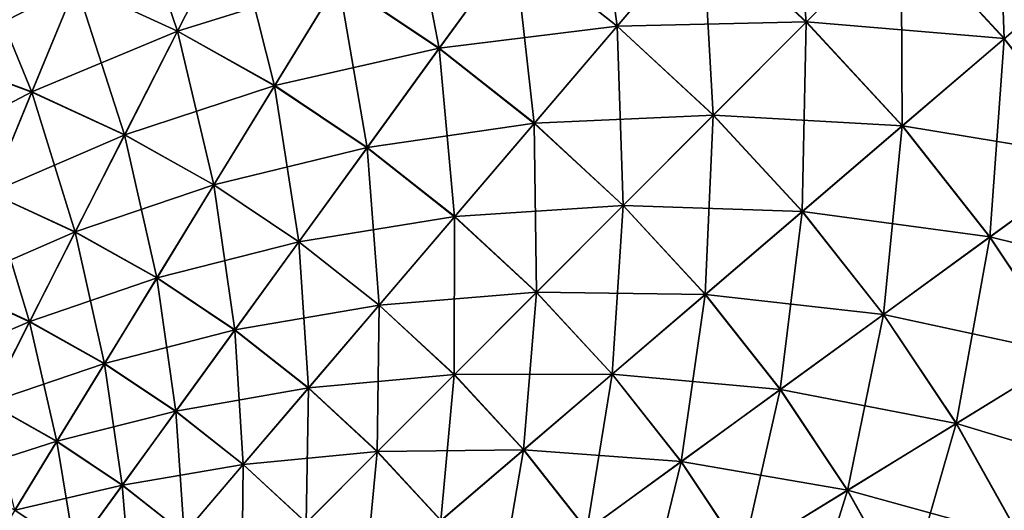
# Model space of a CAD drawing. Units: metres. Extents: x -4.22 to 2.29, y -1.4 to 4.76.
# Drawn here: x 0.46 to 1.06, y 0.36 to 0.66 of the extents above; entities that cross this region are included whole.
import ezdxf

# ---------------------------------------------------------------- set-up
doc = ezdxf.new("R2010")
doc.units = ezdxf.units.M

msp = doc.modelspace()

# ---------------------------------------------------------------- linework, layer by layer
at = {"layer": 'Spicket'}
for points in [[(0.93054, 0.780113, -0.222657), (0.940742, 0.659351, -0.210511), (0.877405, 0.717883, -0.210511)], [(0.93054, 0.780113, -0.222657), (0.998595, 0.717221, -0.222657), (0.940742, 0.659351, -0.210511)], [(1.057069, 0.775712, -0.226725), (1.061507, 0.649184, -0.222657), (0.998595, 0.717221, -0.222657)], [(1.057069, 0.775712, -0.226725), (1.124389, 0.702908, -0.226725), (1.061507, 0.649184, -0.222657)], [(0.809671, 0.771266, -0.210511), (0.825298, 0.656857, -0.190403), (0.762512, 0.706341, -0.190403)], [(0.809671, 0.771266, -0.210511), (0.877405, 0.717883, -0.210511), (0.825298, 0.656857, -0.190403)], [(0.523883, 0.751304, -0.162526), (0.556989, 0.653769, -0.127149), (0.495272, 0.682215, -0.127149)], [(0.523883, 0.751304, -0.162526), (0.590932, 0.720401, -0.162526), (0.556989, 0.653769, -0.127149)], [(0.696038, 0.750747, -0.190403), (0.716739, 0.643324, -0.162526), (0.655349, 0.684333, -0.162526)], [(0.696038, 0.750747, -0.190403), (0.762512, 0.706341, -0.190403), (0.716739, 0.643324, -0.162526)], [(0.495326, 0.682346, 1.35972), (0.557053, 0.653896, 1.35972), (0.591, 0.720534, 1.395082)], [(0.590932, 0.720401, -0.162526), (0.616284, 0.62057, -0.127149), (0.556989, 0.653769, -0.127149)], [(0.557053, 0.653896, 1.35972), (0.655427, 0.684461, 1.395082), (0.591, 0.720534, 1.395082)], [(0.590932, 0.720401, -0.162526), (0.655349, 0.684333, -0.162526), (0.616284, 0.62057, -0.127149)], [(0.762603, 0.706466, 1.422944), (0.825399, 0.656975, 1.422944), (0.877508, 0.718003, 1.443037)], [(0.877405, 0.717883, -0.210511), (0.884009, 0.602601, -0.190403), (0.825298, 0.656857, -0.190403)], [(0.825399, 0.656975, 1.422944), (0.940854, 0.659463, 1.443037), (0.877508, 0.718003, 1.443037)], [(0.877405, 0.717883, -0.210511), (0.940742, 0.659351, -0.210511), (0.884009, 0.602601, -0.190403)], [(0.877508, 0.718003, 1.443037), (0.940854, 0.659463, 1.443037), (0.998709, 0.717335, 1.455168)], [(0.998595, 0.717221, -0.222657), (0.999293, 0.596031, -0.210511), (0.940742, 0.659351, -0.210511)], [(0.940854, 0.659463, 1.443037), (1.06163, 0.649289, 1.455168), (0.998709, 0.717335, 1.455168)], [(0.998595, 0.717221, -0.222657), (1.061507, 0.649184, -0.222657), (0.999293, 0.596031, -0.210511)], [(0.998709, 0.717335, 1.455168), (1.06163, 0.649289, 1.455168), (1.12445, 0.70296, 1.459219)], [(0.431514, 0.705732, -0.127149), (0.468124, 0.616662, -0.084613), (0.409592, 0.638251, -0.084613)], [(0.409634, 0.638379, 1.317197), (0.495326, 0.682346, 1.35972), (0.431558, 0.705867, 1.35972)], [(0.431514, 0.705732, -0.127149), (0.495272, 0.682215, -0.127149), (0.468124, 0.616662, -0.084613)], [(0.655427, 0.684461, 1.395082), (0.716827, 0.643445, 1.395082), (0.762603, 0.706466, 1.422944)], [(0.762512, 0.706341, -0.190403), (0.774723, 0.597625, -0.162526), (0.716739, 0.643324, -0.162526)], [(0.716827, 0.643445, 1.395082), (0.825399, 0.656975, 1.422944), (0.762603, 0.706466, 1.422944)], [(0.762512, 0.706341, -0.190403), (0.825298, 0.656857, -0.190403), (0.774723, 0.597625, -0.162526)], [(1.124389, 0.702908, -0.226725), (1.118888, 0.576422, -0.222657), (1.061507, 0.649184, -0.222657)], [(0.409634, 0.638379, 1.317197), (0.468176, 0.616786, 1.317197), (0.495326, 0.682346, 1.35972)], [(0.495272, 0.682215, -0.127149), (0.524783, 0.590548, -0.084613), (0.468124, 0.616662, -0.084613)], [(0.468176, 0.616786, 1.317197), (0.557053, 0.653896, 1.35972), (0.495326, 0.682346, 1.35972)], [(0.495272, 0.682215, -0.127149), (0.556989, 0.653769, -0.127149), (0.524783, 0.590548, -0.084613)], [(0.557053, 0.653896, 1.35972), (0.616359, 0.620691, 1.35972), (0.655427, 0.684461, 1.395082)], [(0.655349, 0.684333, -0.162526), (0.672792, 0.582821, -0.127149), (0.616284, 0.62057, -0.127149)], [(0.616359, 0.620691, 1.35972), (0.716827, 0.643445, 1.395082), (0.655427, 0.684461, 1.395082)], [(0.655349, 0.684333, -0.162526), (0.716739, 0.643324, -0.162526), (0.672792, 0.582821, -0.127149)], [(0.716827, 0.643445, 1.395082), (0.77482, 0.597739, 1.395082), (0.825399, 0.656975, 1.422944)], [(0.825298, 0.656857, -0.190403), (0.828943, 0.547519, -0.162526), (0.774723, 0.597625, -0.162526)], [(0.77482, 0.597739, 1.395082), (0.884119, 0.60271, 1.422944), (0.825399, 0.656975, 1.422944)], [(0.825298, 0.656857, -0.190403), (0.884009, 0.602601, -0.190403), (0.828943, 0.547519, -0.162526)], [(0.825399, 0.656975, 1.422944), (0.884119, 0.60271, 1.422944), (0.940854, 0.659463, 1.443037)], [(0.940742, 0.659351, -0.210511), (0.938283, 0.543906, -0.190403), (0.884009, 0.602601, -0.190403)], [(0.884119, 0.60271, 1.422944), (0.999413, 0.596134, 1.443037), (0.940854, 0.659463, 1.443037)], [(0.940742, 0.659351, -0.210511), (0.999293, 0.596031, -0.210511), (0.938283, 0.543906, -0.190403)], [(0.940854, 0.659463, 1.443037), (0.999413, 0.596134, 1.443037), (1.06163, 0.649289, 1.455168)], [(0.468176, 0.616786, 1.317197), (0.524844, 0.590667, 1.317197), (0.557053, 0.653896, 1.35972)], [(0.556989, 0.653769, -0.127149), (0.579218, 0.560069, -0.084613), (0.524783, 0.590548, -0.084613)], [(0.524844, 0.590667, 1.317197), (0.616359, 0.620691, 1.35972), (0.557053, 0.653896, 1.35972)], [(0.556989, 0.653769, -0.127149), (0.616284, 0.62057, -0.127149), (0.579218, 0.560069, -0.084613)], [(1.061507, 0.649184, -0.222657), (1.052696, 0.528313, -0.210511), (0.999293, 0.596031, -0.210511)], [(0.999413, 0.596134, 1.443037), (1.119018, 0.576517, 1.455168), (1.06163, 0.649289, 1.455168)], [(1.061507, 0.649184, -0.222657), (1.118888, 0.576422, -0.222657), (1.052696, 0.528313, -0.210511)], [(0.616359, 0.620691, 1.35972), (0.672876, 0.582936, 1.35972), (0.716827, 0.643445, 1.395082)], [(0.716739, 0.643324, -0.162526), (0.726165, 0.540756, -0.127149), (0.672792, 0.582821, -0.127149)], [(0.672876, 0.582936, 1.35972), (0.77482, 0.597739, 1.395082), (0.716827, 0.643445, 1.395082)], [(0.716739, 0.643324, -0.162526), (0.774723, 0.597625, -0.162526), (0.726165, 0.540756, -0.127149)], [(0.389103, 0.57518, 1.267924), (0.468176, 0.616786, 1.317197), (0.409634, 0.638379, 1.317197)], [(0.409592, 0.638251, -0.084613), (0.468124, 0.616662, -0.084613), (0.442703, 0.555277, -0.035327)], [(0.524844, 0.590667, 1.317197), (0.579288, 0.560184, 1.317197), (0.616359, 0.620691, 1.35972)], [(0.616284, 0.62057, -0.127149), (0.631095, 0.525415, -0.084613), (0.579218, 0.560069, -0.084613)], [(0.579288, 0.560184, 1.317197), (0.672876, 0.582936, 1.35972), (0.616359, 0.620691, 1.35972)], [(0.616284, 0.62057, -0.127149), (0.672792, 0.582821, -0.127149), (0.631095, 0.525415, -0.084613)], [(0.389103, 0.57518, 1.267924), (0.442751, 0.555392, 1.267924), (0.468176, 0.616786, 1.317197)], [(0.468124, 0.616662, -0.084613), (0.494625, 0.531346, -0.035327), (0.442703, 0.555277, -0.035327)], [(0.442751, 0.555392, 1.267924), (0.524844, 0.590667, 1.317197), (0.468176, 0.616786, 1.317197)], [(0.468124, 0.616662, -0.084613), (0.524783, 0.590548, -0.084613), (0.494625, 0.531346, -0.035327)], [(0.77482, 0.597739, 1.395082), (0.829048, 0.547624, 1.395082), (0.884119, 0.60271, 1.422944)], [(0.884009, 0.602601, -0.190403), (0.879066, 0.493313, -0.162526), (0.828943, 0.547519, -0.162526)], [(0.829048, 0.547624, 1.395082), (0.938401, 0.544007, 1.422944), (0.884119, 0.60271, 1.422944)], [(0.884009, 0.602601, -0.190403), (0.938283, 0.543906, -0.190403), (0.879066, 0.493313, -0.162526)], [(0.884119, 0.60271, 1.422944), (0.938401, 0.544007, 1.422944), (0.999413, 0.596134, 1.443037)], [(0.672876, 0.582936, 1.35972), (0.726258, 0.540864, 1.35972), (0.77482, 0.597739, 1.395082)], [(0.774723, 0.597625, -0.162526), (0.776074, 0.494634, -0.127149), (0.726165, 0.540756, -0.127149)], [(0.726258, 0.540864, 1.35972), (0.829048, 0.547624, 1.395082), (0.77482, 0.597739, 1.395082)], [(0.774723, 0.597625, -0.162526), (0.828943, 0.547519, -0.162526), (0.776074, 0.494634, -0.127149)], [(0.999293, 0.596031, -0.210511), (0.987785, 0.481135, -0.190403), (0.938283, 0.543906, -0.190403)], [(0.938401, 0.544007, 1.422944), (1.052824, 0.528406, 1.443037), (0.999413, 0.596134, 1.443037)], [(0.999293, 0.596031, -0.210511), (1.052696, 0.528313, -0.210511), (0.987785, 0.481135, -0.190403)], [(0.999413, 0.596134, 1.443037), (1.052824, 0.528406, 1.443037), (1.119018, 0.576517, 1.455168)], [(0.442751, 0.555392, 1.267924), (0.494681, 0.531457, 1.267924), (0.524844, 0.590667, 1.317197)], [(0.524783, 0.590548, -0.084613), (0.544509, 0.503415, -0.035327), (0.494625, 0.531346, -0.035327)], [(0.494681, 0.531457, 1.267924), (0.579288, 0.560184, 1.317197), (0.524844, 0.590667, 1.317197)], [(0.524783, 0.590548, -0.084613), (0.579218, 0.560069, -0.084613), (0.544509, 0.503415, -0.035327)], [(0.579288, 0.560184, 1.317197), (0.631173, 0.525523, 1.317197), (0.672876, 0.582936, 1.35972)], [(0.672792, 0.582821, -0.127149), (0.680093, 0.486798, -0.084613), (0.631095, 0.525415, -0.084613)], [(0.631173, 0.525523, 1.317197), (0.726258, 0.540864, 1.35972), (0.672876, 0.582936, 1.35972)], [(0.672792, 0.582821, -0.127149), (0.726165, 0.540756, -0.127149), (0.680093, 0.486798, -0.084613)], [(1.118888, 0.576422, -0.222657), (1.100622, 0.456615, -0.210511), (1.052696, 0.528313, -0.210511)], [(1.052824, 0.528406, 1.443037), (1.170522, 0.499468, 1.455168), (1.119018, 0.576517, 1.455168)], [(0.494681, 0.531457, 1.267924), (0.544574, 0.503522, 1.267924), (0.579288, 0.560184, 1.317197)], [(0.579218, 0.560069, -0.084613), (0.592048, 0.471658, -0.035327), (0.544509, 0.503415, -0.035327)], [(0.544574, 0.503522, 1.267924), (0.631173, 0.525523, 1.317197), (0.579288, 0.560184, 1.317197)], [(0.579218, 0.560069, -0.084613), (0.631095, 0.525415, -0.084613), (0.592048, 0.471658, -0.035327)], [(0.442703, 0.555277, -0.035327), (0.466804, 0.476733, 0.020234), (0.419253, 0.49865, 0.020234)], [(0.419297, 0.498756, 1.212375), (0.494681, 0.531457, 1.267924), (0.442751, 0.555392, 1.267924)], [(0.442703, 0.555277, -0.035327), (0.494625, 0.531346, -0.035327), (0.466804, 0.476733, 0.020234)], [(0.726258, 0.540864, 1.35972), (0.776175, 0.494734, 1.35972), (0.829048, 0.547624, 1.395082)], [(0.828943, 0.547519, -0.162526), (0.822211, 0.444739, -0.127149), (0.776074, 0.494634, -0.127149)], [(0.776175, 0.494734, 1.35972), (0.879179, 0.49341, 1.395082), (0.829048, 0.547624, 1.395082)], [(0.828943, 0.547519, -0.162526), (0.879066, 0.493313, -0.162526), (0.822211, 0.444739, -0.127149)], [(0.829048, 0.547624, 1.395082), (0.879179, 0.49341, 1.395082), (0.938401, 0.544007, 1.422944)], [(0.631173, 0.525523, 1.317197), (0.68018, 0.4869, 1.317197), (0.726258, 0.540864, 1.35972)], [(0.726165, 0.540756, -0.127149), (0.725911, 0.444456, -0.084613), (0.680093, 0.486798, -0.084613)], [(0.68018, 0.4869, 1.317197), (0.776175, 0.494734, 1.35972), (0.726258, 0.540864, 1.35972)], [(0.726165, 0.540756, -0.127149), (0.776074, 0.494634, -0.127149), (0.725911, 0.444456, -0.084613)], [(0.938283, 0.543906, -0.190403), (0.924782, 0.435343, -0.162526), (0.879066, 0.493313, -0.162526)], [(0.879179, 0.49341, 1.395082), (0.98791, 0.481226, 1.422944), (0.938401, 0.544007, 1.422944)], [(0.938283, 0.543906, -0.190403), (0.987785, 0.481135, -0.190403), (0.924782, 0.435343, -0.162526)], [(0.938401, 0.544007, 1.422944), (0.98791, 0.481226, 1.422944), (1.052824, 0.528406, 1.443037)], [(0.419297, 0.498756, 1.212375), (0.466856, 0.476835, 1.212375), (0.494681, 0.531457, 1.267924)], [(0.494625, 0.531346, -0.035327), (0.51249, 0.451154, 0.020234), (0.466804, 0.476733, 0.020234)], [(0.466856, 0.476835, 1.212375), (0.544574, 0.503522, 1.267924), (0.494681, 0.531457, 1.267924)], [(0.494625, 0.531346, -0.035327), (0.544509, 0.503415, -0.035327), (0.51249, 0.451154, 0.020234)], [(0.544574, 0.503522, 1.267924), (0.592122, 0.471759, 1.267924), (0.631173, 0.525523, 1.317197)], [(0.631095, 0.525415, -0.084613), (0.63695, 0.43627, -0.035327), (0.592048, 0.471658, -0.035327)], [(0.592122, 0.471759, 1.267924), (0.68018, 0.4869, 1.317197), (0.631173, 0.525523, 1.317197)], [(0.631095, 0.525415, -0.084613), (0.680093, 0.486798, -0.084613), (0.63695, 0.43627, -0.035327)], [(1.052696, 0.528313, -0.210511), (1.032211, 0.414674, -0.190403), (0.987785, 0.481135, -0.190403)], [(0.98791, 0.481226, 1.422944), (1.100758, 0.456698, 1.443037), (1.052824, 0.528406, 1.443037)], [(1.052696, 0.528313, -0.210511), (1.100622, 0.456615, -0.210511), (1.032211, 0.414674, -0.190403)], [(1.052824, 0.528406, 1.443037), (1.100758, 0.456698, 1.443037), (1.170522, 0.499468, 1.455168)], [(0.398038, 0.447423, 1.151085), (0.466856, 0.476835, 1.212375), (0.419297, 0.498756, 1.212375)], [(0.466856, 0.476835, 1.212375), (0.51255, 0.451251, 1.212375), (0.544574, 0.503522, 1.267924)], [(0.544509, 0.503415, -0.035327), (0.556029, 0.422069, 0.020234), (0.51249, 0.451154, 0.020234)], [(0.51255, 0.451251, 1.212375), (0.592122, 0.471759, 1.267924), (0.544574, 0.503522, 1.267924)], [(0.544509, 0.503415, -0.035327), (0.592048, 0.471658, -0.035327), (0.556029, 0.422069, 0.020234)], [(0.419253, 0.49865, 0.020234), (0.466804, 0.476733, 0.020234), (0.44159, 0.427236, 0.081534)], [(0.68018, 0.4869, 1.317197), (0.726006, 0.444551, 1.317197), (0.776175, 0.494734, 1.35972)], [(0.776074, 0.494634, -0.127149), (0.768266, 0.39865, -0.084613), (0.725911, 0.444456, -0.084613)], [(0.726006, 0.444551, 1.317197), (0.822319, 0.444831, 1.35972), (0.776175, 0.494734, 1.35972)], [(0.776074, 0.494634, -0.127149), (0.822211, 0.444739, -0.127149), (0.768266, 0.39865, -0.084613)], [(0.776175, 0.494734, 1.35972), (0.822319, 0.444831, 1.35972), (0.879179, 0.49341, 1.395082)], [(0.879066, 0.493313, -0.162526), (0.864292, 0.391378, -0.127149), (0.822211, 0.444739, -0.127149)], [(0.822319, 0.444831, 1.35972), (0.924902, 0.435431, 1.395082), (0.879179, 0.49341, 1.395082)], [(0.879066, 0.493313, -0.162526), (0.924782, 0.435343, -0.162526), (0.864292, 0.391378, -0.127149)], [(0.879179, 0.49341, 1.395082), (0.924902, 0.435431, 1.395082), (0.98791, 0.481226, 1.422944)], [(0.592122, 0.471759, 1.267924), (0.637031, 0.436365, 1.267924), (0.68018, 0.4869, 1.317197)], [(0.680093, 0.486798, -0.084613), (0.678937, 0.397468, -0.035327), (0.63695, 0.43627, -0.035327)], [(0.637031, 0.436365, 1.267924), (0.726006, 0.444551, 1.317197), (0.68018, 0.4869, 1.317197)], [(0.680093, 0.486798, -0.084613), (0.725911, 0.444456, -0.084613), (0.678937, 0.397468, -0.035327)], [(0.987785, 0.481135, -0.190403), (0.965809, 0.373966, -0.162526), (0.924782, 0.435343, -0.162526)], [(0.924902, 0.435431, 1.395082), (1.032343, 0.414755, 1.422944), (0.98791, 0.481226, 1.422944)], [(0.987785, 0.481135, -0.190403), (1.032211, 0.414674, -0.190403), (0.965809, 0.373966, -0.162526)], [(0.98791, 0.481226, 1.422944), (1.032343, 0.414755, 1.422944), (1.100758, 0.456698, 1.443037)], [(0.398038, 0.447423, 1.151085), (0.441636, 0.427328, 1.151085), (0.466856, 0.476835, 1.212375)], [(0.466804, 0.476733, 0.020234), (0.483471, 0.403787, 0.081534), (0.44159, 0.427236, 0.081534)], [(0.441636, 0.427328, 1.151085), (0.51255, 0.451251, 1.212375), (0.466856, 0.476835, 1.212375)], [(0.466804, 0.476733, 0.020234), (0.51249, 0.451154, 0.020234), (0.483471, 0.403787, 0.081534)], [(0.51255, 0.451251, 1.212375), (0.556096, 0.422162, 1.212375), (0.592122, 0.471759, 1.267924)], [(0.592048, 0.471658, -0.035327), (0.597151, 0.389659, 0.020234), (0.556029, 0.422069, 0.020234)], [(0.556096, 0.422162, 1.212375), (0.637031, 0.436365, 1.267924), (0.592122, 0.471759, 1.267924)], [(0.592048, 0.471658, -0.035327), (0.63695, 0.43627, -0.035327), (0.597151, 0.389659, 0.020234)], [(1.100622, 0.456615, -0.210511), (1.071286, 0.344933, -0.190403), (1.032211, 0.414674, -0.190403)], [(1.032343, 0.414755, 1.422944), (1.142918, 0.38145, 1.443037), (1.100758, 0.456698, 1.443037)], [(0.441636, 0.427328, 1.151085), (0.483524, 0.403875, 1.151085), (0.51255, 0.451251, 1.212375)], [(0.51249, 0.451154, 0.020234), (0.523383, 0.377125, 0.081534), (0.483471, 0.403787, 0.081534)], [(0.483524, 0.403875, 1.151085), (0.556096, 0.422162, 1.212375), (0.51255, 0.451251, 1.212375)], [(0.51249, 0.451154, 0.020234), (0.556029, 0.422069, 0.020234), (0.523383, 0.377125, 0.081534)], [(0.726006, 0.444551, 1.317197), (0.768368, 0.398738, 1.317197), (0.822319, 0.444831, 1.35972)], [(0.822211, 0.444739, -0.127149), (0.806898, 0.349664, -0.084613), (0.768266, 0.39865, -0.084613)], [(0.768368, 0.398738, 1.317197), (0.864407, 0.391462, 1.35972), (0.822319, 0.444831, 1.35972)], [(0.822211, 0.444739, -0.127149), (0.864292, 0.391378, -0.127149), (0.806898, 0.349664, -0.084613)], [(0.822319, 0.444831, 1.35972), (0.864407, 0.391462, 1.35972), (0.924902, 0.435431, 1.395082)], [(0.637031, 0.436365, 1.267924), (0.679025, 0.397556, 1.267924), (0.726006, 0.444551, 1.317197)], [(0.725911, 0.444456, -0.084613), (0.717751, 0.355492, -0.035327), (0.678937, 0.397468, -0.035327)], [(0.679025, 0.397556, 1.267924), (0.768368, 0.398738, 1.317197), (0.726006, 0.444551, 1.317197)], [(0.725911, 0.444456, -0.084613), (0.768266, 0.39865, -0.084613), (0.717751, 0.355492, -0.035327)], [(0.556096, 0.422162, 1.212375), (0.597225, 0.389746, 1.212375), (0.637031, 0.436365, 1.267924)], [(0.63695, 0.43627, -0.035327), (0.635605, 0.354123, 0.020234), (0.597151, 0.389659, 0.020234)], [(0.597225, 0.389746, 1.212375), (0.679025, 0.397556, 1.267924), (0.637031, 0.436365, 1.267924)], [(0.63695, 0.43627, -0.035327), (0.678937, 0.397468, -0.035327), (0.635605, 0.354123, 0.020234)], [(0.924782, 0.435343, -0.162526), (0.902057, 0.334881, -0.127149), (0.864292, 0.391378, -0.127149)], [(0.864407, 0.391462, 1.35972), (0.965936, 0.374044, 1.395082), (0.924902, 0.435431, 1.395082)], [(0.924782, 0.435343, -0.162526), (0.965809, 0.373966, -0.162526), (0.902057, 0.334881, -0.127149)], [(0.924902, 0.435431, 1.395082), (0.965936, 0.374044, 1.395082), (1.032343, 0.414755, 1.422944)], [(0.419265, 0.383412, 1.084645), (0.483524, 0.403875, 1.151085), (0.441636, 0.427328, 1.151085)], [(0.44159, 0.427236, 0.081534), (0.483471, 0.403787, 0.081534), (0.45773, 0.361772, 0.147985)], [(0.483524, 0.403875, 1.151085), (0.523443, 0.377208, 1.151085), (0.556096, 0.422162, 1.212375)], [(0.556029, 0.422069, 0.020234), (0.561081, 0.347415, 0.081534), (0.523383, 0.377125, 0.081534)], [(0.523443, 0.377208, 1.151085), (0.597225, 0.389746, 1.212375), (0.556096, 0.422162, 1.212375)], [(0.556029, 0.422069, 0.020234), (0.597151, 0.389659, 0.020234), (0.561081, 0.347415, 0.081534)], [(1.032211, 0.414674, -0.190403), (1.001896, 0.309559, -0.162526), (0.965809, 0.373966, -0.162526)], [(0.965936, 0.374044, 1.395082), (1.071424, 0.345003, 1.422944), (1.032343, 0.414755, 1.422944)], [(1.032211, 0.414674, -0.190403), (1.071286, 0.344933, -0.190403), (1.001896, 0.309559, -0.162526)], [(1.032343, 0.414755, 1.422944), (1.071424, 0.345003, 1.422944), (1.142918, 0.38145, 1.443037)], [(0.419265, 0.383412, 1.084645), (0.457777, 0.361849, 1.084645), (0.483524, 0.403875, 1.151085)], [(0.483471, 0.403787, 0.081534), (0.494426, 0.337259, 0.147985), (0.45773, 0.361772, 0.147985)], [(0.457777, 0.361849, 1.084645), (0.523443, 0.377208, 1.151085), (0.483524, 0.403875, 1.151085)], [(0.483471, 0.403787, 0.081534), (0.523383, 0.377125, 0.081534), (0.494426, 0.337259, 0.147985)], [(0.597225, 0.389746, 1.212375), (0.635686, 0.354204, 1.212375), (0.679025, 0.397556, 1.267924)], [(0.678937, 0.397468, -0.035327), (0.671152, 0.31568, 0.020234), (0.635605, 0.354123, 0.020234)], [(0.635686, 0.354204, 1.212375), (0.717846, 0.355573, 1.267924), (0.679025, 0.397556, 1.267924)], [(0.678937, 0.397468, -0.035327), (0.717751, 0.355492, -0.035327), (0.671152, 0.31568, 0.020234)], [(0.679025, 0.397556, 1.267924), (0.717846, 0.355573, 1.267924), (0.768368, 0.398738, 1.317197)], [(0.768266, 0.39865, -0.084613), (0.753153, 0.310601, -0.035327), (0.717751, 0.355492, -0.035327)], [(0.717846, 0.355573, 1.267924), (0.807007, 0.349743, 1.317197), (0.768368, 0.398738, 1.317197)], [(0.768266, 0.39865, -0.084613), (0.806898, 0.349664, -0.084613), (0.753153, 0.310601, -0.035327)], [(0.768368, 0.398738, 1.317197), (0.807007, 0.349743, 1.317197), (0.864407, 0.391462, 1.35972)], [(0.864292, 0.391378, -0.127149), (0.841568, 0.297797, -0.084613), (0.806898, 0.349664, -0.084613)], [(0.807007, 0.349743, 1.317197), (0.902178, 0.334955, 1.35972), (0.864407, 0.391462, 1.35972)], [(0.864292, 0.391378, -0.127149), (0.902057, 0.334881, -0.127149), (0.841568, 0.297797, -0.084613)], [(0.864407, 0.391462, 1.35972), (0.902178, 0.334955, 1.35972), (0.965936, 0.374044, 1.395082)], [(0.523443, 0.377208, 1.151085), (0.561147, 0.347493, 1.151085), (0.597225, 0.389746, 1.212375)], [(0.597151, 0.389659, 0.020234), (0.596332, 0.314838, 0.081534), (0.561081, 0.347415, 0.081534)], [(0.561147, 0.347493, 1.151085), (0.635686, 0.354204, 1.212375), (0.597225, 0.389746, 1.212375)], [(0.597151, 0.389659, 0.020234), (0.635605, 0.354123, 0.020234), (0.596332, 0.314838, 0.081534)], [(0.457777, 0.361849, 1.084645), (0.494478, 0.337332, 1.084645), (0.523443, 0.377208, 1.151085)], [(0.523383, 0.377125, 0.081534), (0.529085, 0.309943, 0.147985), (0.494426, 0.337259, 0.147985)], [(0.494478, 0.337332, 1.084645), (0.561147, 0.347493, 1.151085), (0.523443, 0.377208, 1.151085)], [(0.523383, 0.377125, 0.081534), (0.561081, 0.347415, 0.081534), (0.529085, 0.309943, 0.147985)], [(0.965809, 0.373966, -0.162526), (0.935274, 0.275596, -0.127149), (0.902057, 0.334881, -0.127149)], [(0.902178, 0.334955, 1.35972), (1.002029, 0.309627, 1.395082), (0.965936, 0.374044, 1.395082)], [(0.965809, 0.373966, -0.162526), (1.001896, 0.309559, -0.162526), (0.935274, 0.275596, -0.127149)], [(0.965936, 0.374044, 1.395082), (1.002029, 0.309627, 1.395082), (1.071424, 0.345003, 1.422944)], [(0.435555, 0.325579, 1.013692), (0.494478, 0.337332, 1.084645), (0.457777, 0.361849, 1.084645)]]:
    msp.add_3dface(points, dxfattribs=at)

doc.saveas('drawing.dxf')
